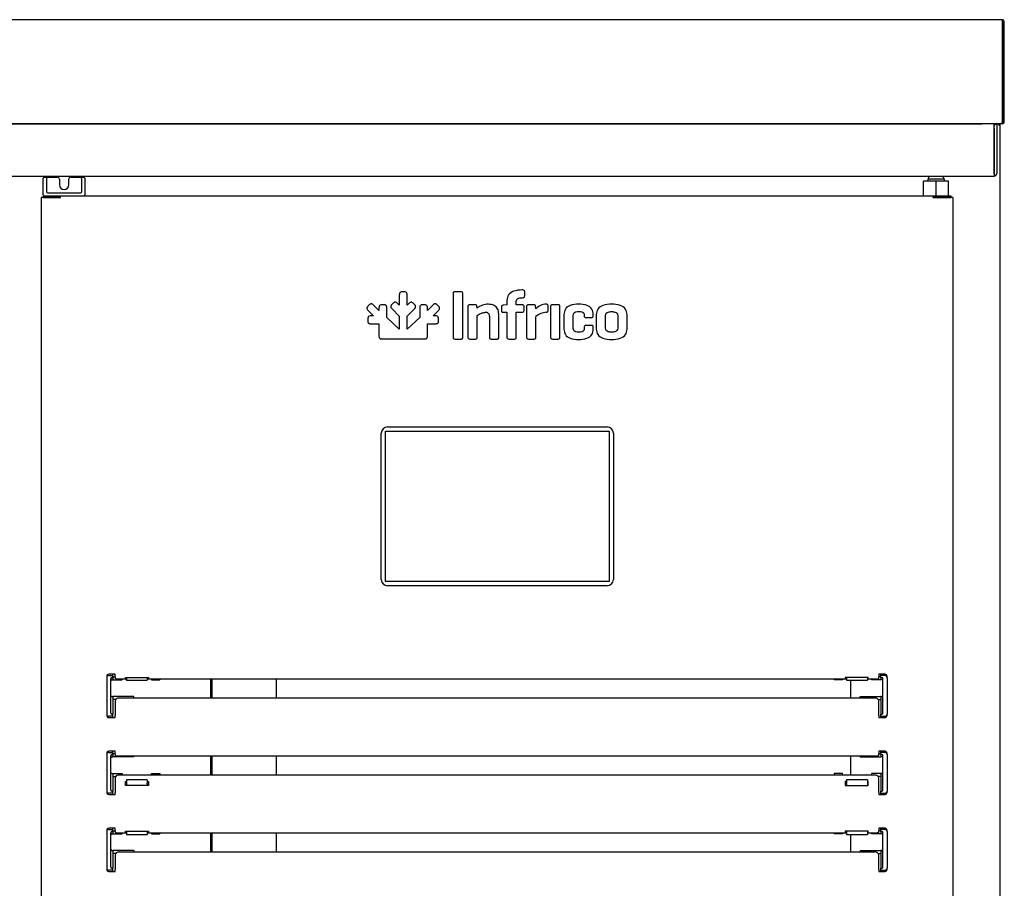
# Model space of a CAD drawing. Units: millimetres. Extents: x 0 to 4937, y 0 to 1416.
# Drawn here: x 2674 to 2698, y 1302 to 1323 of the extents above; entities that cross this region are included whole.
import ezdxf

# ---------------------------------------------------------------- set-up
doc = ezdxf.new("R2010")
doc.units = ezdxf.units.MM
doc.layers.add('10MR171611', color=7, linetype='Continuous')
doc.layers.add('__SERINF01_OFICT', color=7, linetype='Continuous')

msp = doc.modelspace()

# ---------------------------------------------------------------- linework, layer by layer
at = {"layer": '10MR171611', "color": 7, "linetype": 'Continuous'}
for p, q in [((2617.18, 1320.652), (2697.005, 1320.652)), ((2697.3, 1320.652), (2697.3, 1320.591)), ((2697.3, 1320.541), (2697.3, 1320.641)), ((2697.3, 1320.641), (2697.36, 1320.641)), ((2697.3, 1319.452), (2697.3, 1320.591)), ((2697.3, 1320.541), (2697.3, 1319.452)), ((2697.36, 1320.641), (2697.36, 1320.541)), ((2697.36, 1320.541), (2697.36, 1319.452)), ((2616.82, 1319.391), (2697.3, 1319.391)), ((2697.3, 1319.452), (2697.3, 1319.391))]:
    msp.add_line(p, q, dxfattribs=at)
for radius in [0.0605, 0.0005]:
    msp.add_arc((2697.3, 1319.452), radius, 270, 0, dxfattribs=at)
at = {"layer": '__SERINF01_OFICT', "color": 7, "linetype": 'Continuous'}
for p, q in [((2697.502, 1323.152), (2616.682, 1323.152)), ((2697.502, 1323.112), (2697.502, 1323.152)), ((2697.502, 1323.112), (2697.502, 1320.703)), ((2697.502, 1323.112), (2697.503, 1323.112)), ((2697.503, 1320.692), (2697.503, 1323.112)), ((2697.503, 1323.112), (2697.503, 1320.692)), ((2697.543, 1320.692), (2697.543, 1323.112)), ((2697.502, 1320.703), (2697.492, 1320.693)), ((2697.492, 1320.692), (2697.503, 1320.692)), ((2697.502, 1320.692), (2697.502, 1320.652)), ((2697.503, 1320.692), (2697.531, 1320.664)), ((2697.491, 1320.652), (2616.693, 1320.652)), ((2696.833, 1320.652), (2696.833, 1320.652)), ((2697.502, 1320.652), (2697.005, 1320.652)), ((2697.413, 1320.643), (2697.413, 1320.652)), ((2697.413, 1320.643), (2697.413, 1320.621)), ((2697.413, 1320.622), (2697.434, 1320.643)), ((2697.413, 1320.621), (2697.443, 1320.621)), ((2697.443, 1287.681), (2697.443, 1320.621)), ((2674.453, 1319.085), (2674.453, 1319.343)), ((2674.478, 1319.368), (2674.51, 1319.368)), ((2674.51, 1319.368), (2674.553, 1319.368)), ((2674.528, 1319.337), (2674.528, 1319.085)), ((2674.553, 1319.368), (2674.79, 1319.368)), ((2674.84, 1319.318), (2674.84, 1319.18)), ((2675.065, 1319.18), (2675.065, 1319.318)), ((2675.115, 1319.368), (2675.353, 1319.368)), ((2675.353, 1319.368), (2675.396, 1319.368)), ((2675.378, 1319.085), (2675.378, 1319.337)), ((2675.396, 1319.368), (2675.428, 1319.368)), ((2675.453, 1319.343), (2675.453, 1319.085)), ((2695.903, 1319.268), (2695.601, 1319.268)), ((2695.601, 1318.918), (2695.601, 1319.268)), ((2696.103, 1319.318), (2695.703, 1319.318)), ((2695.703, 1319.318), (2695.703, 1319.268)), ((2696.205, 1319.268), (2695.903, 1319.268)), ((2695.903, 1318.918), (2695.903, 1319.268)), ((2696.103, 1319.268), (2696.103, 1319.318)), ((2696.205, 1318.918), (2696.205, 1319.268)), ((2674.453, 1319.012), (2674.453, 1319.085)), ((2674.528, 1319.085), (2674.528, 1319.018)), ((2675.378, 1319.018), (2675.378, 1319.085)), ((2675.453, 1319.085), (2675.453, 1319.012)), ((2674.415, 1318.877), (2674.403, 1318.877)), ((2674.403, 1318.877), (2674.403, 1292.627)), ((2674.841, 1318.877), (2674.415, 1318.877)), ((2674.448, 1318.918), (2674.448, 1318.878)), ((2674.448, 1318.918), (2674.869, 1318.918)), ((2674.448, 1318.878), (2674.869, 1318.878)), ((2674.448, 1318.878), (2674.448, 1318.878)), ((2674.453, 1318.943), (2674.453, 1319.012)), ((2674.528, 1319.018), (2674.528, 1319.015)), ((2674.553, 1318.993), (2675.353, 1318.993)), ((2674.803, 1318.877), (2674.803, 1318.878)), ((2674.87, 1318.877), (2674.841, 1318.877)), ((2674.869, 1318.878), (2674.869, 1318.918)), ((2674.869, 1318.918), (2695.837, 1318.918)), ((2674.87, 1318.877), (2674.87, 1318.906)), ((2675.378, 1319.015), (2675.378, 1319.018)), ((2675.453, 1319.012), (2675.453, 1318.943)), ((2695.836, 1318.906), (2695.836, 1318.877)), ((2695.865, 1318.877), (2695.836, 1318.877)), ((2695.837, 1318.918), (2696.258, 1318.918)), ((2695.837, 1318.878), (2695.837, 1318.918)), ((2695.837, 1318.878), (2696.258, 1318.878)), ((2696.291, 1318.877), (2695.865, 1318.877)), ((2696.078, 1318.877), (2696.078, 1318.878)), ((2696.258, 1318.918), (2696.258, 1318.878)), ((2696.258, 1318.878), (2696.258, 1318.878)), ((2696.303, 1318.877), (2696.291, 1318.877)), ((2696.303, 1318.877), (2696.303, 1292.627)), ((2685.977, 1316.656), (2685.962, 1316.656)), ((2683.008, 1316.535), (2683.008, 1316.292)), ((2683.125, 1316.611), (2683.078, 1316.611)), ((2683.196, 1316.292), (2683.196, 1316.535)), ((2684.301, 1316.566), (2684.301, 1315.522)), ((2684.491, 1316.611), (2684.342, 1316.611)), ((2684.532, 1315.522), (2684.532, 1316.566)), ((2685.962, 1316.471), (2685.977, 1316.471)), ((2686.02, 1316.515), (2686.02, 1316.615)), ((2682.286, 1316.297), (2682.254, 1316.264)), ((2682.518, 1316.165), (2682.39, 1316.294)), ((2682.519, 1316.224), (2682.518, 1316.165)), ((2682.635, 1316.3), (2682.589, 1316.3)), ((2682.705, 1315.993), (2682.706, 1316.225)), ((2682.862, 1316.337), (2682.829, 1316.304)), ((2682.833, 1316.201), (2683.008, 1316.028)), ((2683.008, 1316.292), (2682.966, 1316.333)), ((2683.195, 1316.028), (2683.37, 1316.201)), ((2683.237, 1316.333), (2683.196, 1316.292)), ((2683.374, 1316.304), (2683.341, 1316.337)), ((2683.497, 1316.225), (2683.498, 1315.993)), ((2683.568, 1316.3), (2683.567, 1316.3)), ((2683.614, 1316.3), (2683.568, 1316.3)), ((2683.813, 1316.294), (2683.685, 1316.165)), ((2683.685, 1316.165), (2683.685, 1316.224)), ((2683.949, 1316.264), (2683.917, 1316.297)), ((2684.656, 1316.26), (2684.656, 1315.522)), ((2684.831, 1316.301), (2684.699, 1316.301)), ((2684.876, 1316.219), (2684.872, 1316.26)), ((2685.46, 1316.248), (2685.46, 1316.162)), ((2685.588, 1316.298), (2685.501, 1316.289)), ((2685.593, 1316.298), (2685.588, 1316.298)), ((2685.593, 1316.404), (2685.593, 1316.298)), ((2685.819, 1316.298), (2685.819, 1316.378)), ((2685.962, 1316.298), (2685.819, 1316.298)), ((2686.005, 1316.162), (2686.005, 1316.258)), ((2686.066, 1316.26), (2686.066, 1315.522)), ((2686.241, 1316.301), (2686.109, 1316.301)), ((2686.287, 1316.2), (2686.282, 1316.26)), ((2686.582, 1316.164), (2686.582, 1316.274)), ((2686.642, 1316.258), (2686.642, 1315.522)), ((2686.827, 1316.301), (2686.685, 1316.301)), ((2686.867, 1315.522), (2686.867, 1316.258)), ((2682.25, 1315.961), (2682.25, 1315.915)), ((2682.257, 1316.161), (2682.385, 1316.033)), ((2682.385, 1316.033), (2682.326, 1316.032)), ((2683.008, 1315.718), (2682.705, 1315.993)), ((2683.008, 1316.028), (2683.008, 1315.718)), ((2683.195, 1315.718), (2683.195, 1316.028)), ((2683.498, 1315.993), (2683.195, 1315.718)), ((2683.818, 1316.033), (2683.946, 1316.161)), ((2683.877, 1316.032), (2683.818, 1316.033)), ((2683.953, 1315.915), (2683.953, 1315.961)), ((2684.881, 1315.522), (2684.881, 1316.042)), ((2685.172, 1316.029), (2685.172, 1315.522)), ((2685.398, 1315.522), (2685.398, 1316.085)), ((2685.501, 1316.119), (2685.593, 1316.119)), ((2685.593, 1316.119), (2685.593, 1315.522)), ((2685.819, 1316.119), (2685.962, 1316.119)), ((2685.819, 1315.522), (2685.819, 1316.119)), ((2686.291, 1315.522), (2686.291, 1316.018)), ((2686.963, 1316.063), (2686.963, 1315.717)), ((2687.188, 1315.734), (2687.188, 1316.046)), ((2687.451, 1316.046), (2687.451, 1316.034)), ((2687.494, 1315.993), (2687.626, 1315.993)), ((2687.667, 1316.034), (2687.667, 1316.063)), ((2687.738, 1316.063), (2687.738, 1315.717)), ((2687.962, 1315.736), (2687.962, 1316.044)), ((2688.254, 1316.044), (2688.254, 1315.736)), ((2688.478, 1315.717), (2688.478, 1316.063)), ((2682.325, 1315.845), (2682.326, 1315.845)), ((2682.326, 1315.845), (2682.518, 1315.845)), ((2682.518, 1315.845), (2682.518, 1315.549)), ((2683.685, 1315.548), (2683.685, 1315.845)), ((2683.685, 1315.845), (2683.877, 1315.845)), ((2687.451, 1315.76), (2687.451, 1315.734)), ((2687.626, 1315.803), (2687.494, 1315.803)), ((2687.667, 1315.717), (2687.667, 1315.76)), ((2682.594, 1315.478), (2683.009, 1315.478)), ((2683.009, 1315.478), (2683.609, 1315.478)), ((2684.342, 1315.477), (2684.491, 1315.477)), ((2684.699, 1315.477), (2684.841, 1315.477)), ((2685.217, 1315.477), (2685.355, 1315.477)), ((2685.636, 1315.477), (2685.778, 1315.477)), ((2686.109, 1315.477), (2686.251, 1315.477)), ((2686.685, 1315.477), (2686.827, 1315.477)), ((2682.723, 1313.366), (2688.003, 1313.366)), ((2682.573, 1309.696), (2682.573, 1313.216)), ((2682.673, 1309.646), (2682.673, 1313.266)), ((2682.673, 1313.266), (2688.053, 1313.266)), ((2682.678, 1309.651), (2682.678, 1313.261)), ((2682.678, 1313.261), (2688.048, 1313.261)), ((2688.048, 1313.261), (2688.048, 1309.651)), ((2688.053, 1313.266), (2688.053, 1309.646)), ((2688.153, 1313.216), (2688.153, 1309.696)), ((2688.053, 1309.646), (2682.673, 1309.646)), ((2688.048, 1309.651), (2682.678, 1309.651)), ((2688.003, 1309.546), (2682.723, 1309.546)), ((2675.978, 1307.371), (2675.978, 1307.338)), ((2675.978, 1307.338), (2675.978, 1306.463)), ((2676.178, 1307.421), (2676.028, 1307.421)), ((2676.028, 1307.388), (2676.128, 1307.388)), ((2676.078, 1306.488), (2676.078, 1307.313)), ((2676.103, 1307.338), (2676.128, 1307.338)), ((2676.103, 1307.285), (2676.128, 1307.285)), ((2676.128, 1307.388), (2676.128, 1307.421)), ((2676.128, 1307.363), (2676.128, 1307.388)), ((2676.128, 1307.338), (2676.128, 1307.363)), ((2676.128, 1307.36), (2676.178, 1307.36)), ((2676.128, 1307.338), (2676.128, 1307.285)), ((2676.128, 1307.285), (2676.353, 1307.285)), ((2676.178, 1307.401), (2676.178, 1307.421)), ((2676.178, 1307.361), (2676.178, 1307.401)), ((2676.178, 1307.361), (2676.178, 1307.326)), ((2676.278, 1307.309), (2676.453, 1307.309)), ((2676.353, 1307.285), (2676.353, 1307.309)), ((2676.433, 1307.346), (2676.983, 1307.346)), ((2676.433, 1307.324), (2676.433, 1307.346)), ((2676.453, 1307.324), (2676.433, 1307.324)), ((2676.453, 1307.346), (2676.453, 1307.283)), ((2676.453, 1307.28), (2676.453, 1307.283)), ((2676.453, 1307.28), (2676.953, 1307.28)), ((2676.953, 1307.346), (2676.953, 1307.283)), ((2676.983, 1307.324), (2676.953, 1307.324)), ((2676.953, 1307.309), (2693.753, 1307.309)), ((2676.953, 1307.283), (2676.953, 1307.28)), ((2676.983, 1307.346), (2676.983, 1307.324)), ((2677.053, 1307.309), (2677.053, 1307.285)), ((2677.053, 1307.285), (2677.253, 1307.285)), ((2677.253, 1307.309), (2677.253, 1307.285)), ((2678.473, 1307.309), (2678.473, 1306.848)), ((2678.477, 1307.282), (2678.477, 1307.309)), ((2678.477, 1306.848), (2678.477, 1307.282)), ((2678.512, 1307.282), (2678.477, 1307.282)), ((2678.512, 1306.848), (2678.512, 1307.309)), ((2680.052, 1307.309), (2680.052, 1306.848)), ((2693.453, 1307.309), (2693.453, 1307.285)), ((2693.653, 1307.285), (2693.453, 1307.285)), ((2693.653, 1307.309), (2693.653, 1307.285)), ((2694.273, 1307.346), (2693.723, 1307.346)), ((2693.723, 1307.346), (2693.723, 1307.324)), ((2693.723, 1307.324), (2693.753, 1307.324)), ((2693.753, 1307.346), (2693.753, 1307.283)), ((2693.753, 1307.283), (2693.753, 1307.28)), ((2693.753, 1307.28), (2694.253, 1307.28)), ((2693.852, 1306.848), (2693.852, 1307.28)), ((2694.253, 1307.346), (2694.253, 1307.283)), ((2694.253, 1307.324), (2694.273, 1307.324)), ((2694.253, 1307.309), (2694.428, 1307.309)), ((2694.253, 1307.28), (2694.253, 1307.283)), ((2694.273, 1307.324), (2694.273, 1307.346)), ((2694.353, 1307.285), (2694.353, 1307.309)), ((2694.578, 1307.285), (2694.353, 1307.285)), ((2694.528, 1307.421), (2694.528, 1307.401)), ((2694.678, 1307.421), (2694.528, 1307.421)), ((2694.528, 1307.401), (2694.528, 1307.361)), ((2694.528, 1307.326), (2694.528, 1307.361)), ((2694.578, 1307.36), (2694.528, 1307.36)), ((2694.578, 1307.388), (2694.578, 1307.421)), ((2694.678, 1307.388), (2694.578, 1307.388)), ((2694.578, 1307.363), (2694.578, 1307.388)), ((2694.578, 1307.338), (2694.578, 1307.363)), ((2694.578, 1307.338), (2694.578, 1307.285)), ((2694.603, 1307.338), (2694.578, 1307.338)), ((2694.603, 1307.285), (2694.578, 1307.285)), ((2694.628, 1306.488), (2694.628, 1307.313)), ((2694.728, 1307.338), (2694.728, 1307.371)), ((2694.728, 1307.338), (2694.728, 1306.463)), ((2676.103, 1306.888), (2676.128, 1306.888)), ((2676.628, 1306.888), (2676.128, 1306.888)), ((2676.128, 1306.888), (2676.128, 1306.463)), ((2676.194, 1306.813), (2676.128, 1306.813)), ((2676.178, 1306.772), (2676.178, 1306.427)), ((2694.428, 1306.848), (2676.278, 1306.848)), ((2676.628, 1306.848), (2676.628, 1306.888)), ((2694.078, 1306.888), (2694.578, 1306.888)), ((2694.078, 1306.848), (2694.078, 1306.888)), ((2694.512, 1306.813), (2694.578, 1306.813)), ((2694.528, 1306.427), (2694.528, 1306.772)), ((2694.578, 1306.888), (2694.578, 1306.463)), ((2694.603, 1306.888), (2694.578, 1306.888)), ((2675.978, 1306.463), (2675.978, 1306.431)), ((2676.128, 1306.413), (2676.028, 1306.413)), ((2676.028, 1306.381), (2676.178, 1306.381)), ((2676.128, 1306.463), (2676.103, 1306.463)), ((2676.128, 1306.438), (2676.128, 1306.463)), ((2676.128, 1306.413), (2676.128, 1306.438)), ((2676.128, 1306.381), (2676.128, 1306.413)), ((2676.178, 1306.401), (2676.178, 1306.427)), ((2676.178, 1306.381), (2676.178, 1306.401)), ((2694.528, 1306.427), (2694.528, 1306.401)), ((2694.528, 1306.401), (2694.528, 1306.381)), ((2694.528, 1306.381), (2694.678, 1306.381)), ((2694.578, 1306.463), (2694.603, 1306.463)), ((2694.578, 1306.438), (2694.578, 1306.463)), ((2694.578, 1306.413), (2694.578, 1306.438)), ((2694.578, 1306.381), (2694.578, 1306.413)), ((2694.578, 1306.413), (2694.678, 1306.413)), ((2694.728, 1306.431), (2694.728, 1306.463)), ((2676.178, 1305.571), (2676.028, 1305.571)), ((2676.028, 1305.538), (2676.128, 1305.538)), ((2676.128, 1305.538), (2676.128, 1305.571)), ((2676.128, 1305.513), (2676.128, 1305.538)), ((2676.178, 1305.551), (2676.178, 1305.571)), ((2676.178, 1305.511), (2676.178, 1305.551)), ((2694.528, 1305.571), (2694.528, 1305.551)), ((2694.678, 1305.571), (2694.528, 1305.571)), ((2694.528, 1305.551), (2694.528, 1305.511)), ((2694.578, 1305.538), (2694.578, 1305.571)), ((2694.678, 1305.538), (2694.578, 1305.538)), ((2694.578, 1305.513), (2694.578, 1305.538)), ((2675.978, 1305.521), (2675.978, 1305.488)), ((2675.978, 1305.488), (2675.978, 1304.613)), ((2676.078, 1304.638), (2676.078, 1305.463)), ((2676.103, 1305.488), (2676.128, 1305.488)), ((2676.103, 1305.435), (2676.128, 1305.435)), ((2676.128, 1305.488), (2676.128, 1305.513)), ((2676.178, 1305.51), (2676.128, 1305.51)), ((2676.128, 1305.488), (2676.128, 1305.435)), ((2676.628, 1305.435), (2676.128, 1305.435)), ((2676.178, 1305.511), (2676.178, 1305.476)), ((2676.278, 1305.459), (2694.428, 1305.459)), ((2676.628, 1305.435), (2676.628, 1305.459)), ((2678.473, 1305.459), (2678.473, 1304.998)), ((2678.512, 1304.998), (2678.512, 1305.459)), ((2680.052, 1305.459), (2680.052, 1304.998)), ((2693.852, 1304.998), (2693.852, 1305.459)), ((2694.078, 1305.435), (2694.078, 1305.459)), ((2694.078, 1305.435), (2694.578, 1305.435)), ((2694.528, 1305.476), (2694.528, 1305.511)), ((2694.528, 1305.51), (2694.578, 1305.51)), ((2694.578, 1305.488), (2694.578, 1305.513)), ((2694.578, 1305.488), (2694.578, 1305.435)), ((2694.603, 1305.488), (2694.578, 1305.488)), ((2694.603, 1305.435), (2694.578, 1305.435)), ((2694.628, 1304.638), (2694.628, 1305.463)), ((2694.728, 1305.488), (2694.728, 1305.521)), ((2694.728, 1305.488), (2694.728, 1304.613)), ((2676.103, 1305.038), (2676.128, 1305.038)), ((2676.128, 1305.038), (2676.353, 1305.038)), ((2676.128, 1305.038), (2676.128, 1305.038)), ((2676.128, 1305.038), (2676.128, 1304.613)), ((2676.128, 1304.963), (2676.194, 1304.963)), ((2676.178, 1304.922), (2676.178, 1304.577)), ((2694.428, 1304.998), (2676.278, 1304.998)), ((2676.353, 1305.038), (2676.353, 1304.998)), ((2676.433, 1304.749), (2676.433, 1304.845)), ((2676.433, 1304.845), (2676.453, 1304.845)), ((2676.453, 1304.883), (2676.453, 1304.886)), ((2676.953, 1304.886), (2676.453, 1304.886)), ((2676.453, 1304.883), (2676.453, 1304.804)), ((2676.953, 1304.886), (2676.953, 1304.883)), ((2676.953, 1304.883), (2676.953, 1304.804)), ((2676.953, 1304.845), (2676.983, 1304.845)), ((2676.983, 1304.845), (2676.983, 1304.749)), ((2677.053, 1305.038), (2677.253, 1305.038)), ((2677.053, 1304.998), (2677.053, 1305.038)), ((2677.253, 1305.038), (2677.253, 1304.998)), ((2693.453, 1305.038), (2693.453, 1304.998)), ((2693.653, 1305.038), (2693.453, 1305.038)), ((2693.653, 1304.998), (2693.653, 1305.038)), ((2693.753, 1304.845), (2693.723, 1304.845)), ((2693.723, 1304.845), (2693.723, 1304.749)), ((2693.753, 1304.886), (2693.753, 1304.883)), ((2694.253, 1304.886), (2693.753, 1304.886)), ((2693.753, 1304.883), (2693.753, 1304.804)), ((2694.253, 1304.883), (2694.253, 1304.886)), ((2694.253, 1304.883), (2694.253, 1304.804)), ((2694.273, 1304.845), (2694.253, 1304.845)), ((2694.273, 1304.749), (2694.273, 1304.845)), ((2694.578, 1305.038), (2694.353, 1305.038)), ((2694.353, 1305.038), (2694.353, 1304.998)), ((2694.578, 1304.963), (2694.512, 1304.963)), ((2694.528, 1304.577), (2694.528, 1304.922)), ((2694.578, 1305.038), (2694.578, 1305.038)), ((2694.578, 1305.038), (2694.578, 1304.613)), ((2694.603, 1305.038), (2694.578, 1305.038)), ((2675.978, 1304.613), (2675.978, 1304.581)), ((2676.128, 1304.613), (2676.103, 1304.613)), ((2676.128, 1304.588), (2676.128, 1304.613)), ((2676.433, 1304.819), (2676.453, 1304.819)), ((2676.983, 1304.749), (2676.433, 1304.749)), ((2676.453, 1304.804), (2676.453, 1304.788)), ((2676.453, 1304.788), (2676.453, 1304.749)), ((2676.953, 1304.819), (2676.983, 1304.819)), ((2676.953, 1304.788), (2676.953, 1304.804)), ((2676.953, 1304.788), (2676.953, 1304.749)), ((2693.753, 1304.819), (2693.723, 1304.819)), ((2693.723, 1304.749), (2694.273, 1304.749)), ((2693.753, 1304.788), (2693.753, 1304.804)), ((2693.753, 1304.788), (2693.753, 1304.749)), ((2694.273, 1304.819), (2694.253, 1304.819)), ((2694.253, 1304.804), (2694.253, 1304.788)), ((2694.253, 1304.788), (2694.253, 1304.749)), ((2694.578, 1304.613), (2694.603, 1304.613)), ((2694.578, 1304.588), (2694.578, 1304.613)), ((2694.728, 1304.581), (2694.728, 1304.613)), ((2676.128, 1304.563), (2676.028, 1304.563)), ((2676.028, 1304.531), (2676.178, 1304.531)), ((2676.128, 1304.563), (2676.128, 1304.588)), ((2676.128, 1304.531), (2676.128, 1304.563)), ((2676.178, 1304.551), (2676.178, 1304.577)), ((2676.178, 1304.531), (2676.178, 1304.551)), ((2694.528, 1304.577), (2694.528, 1304.551)), ((2694.528, 1304.551), (2694.528, 1304.531)), ((2694.528, 1304.531), (2694.678, 1304.531)), ((2694.578, 1304.563), (2694.578, 1304.588)), ((2694.578, 1304.531), (2694.578, 1304.563)), ((2694.578, 1304.563), (2694.678, 1304.563)), ((2675.978, 1303.671), (2675.978, 1303.638)), ((2676.178, 1303.721), (2676.028, 1303.721)), ((2676.028, 1303.688), (2676.128, 1303.688)), ((2676.128, 1303.688), (2676.128, 1303.721)), ((2676.128, 1303.663), (2676.128, 1303.688)), ((2676.128, 1303.638), (2676.128, 1303.663)), ((2676.128, 1303.66), (2676.178, 1303.66)), ((2676.178, 1303.701), (2676.178, 1303.721)), ((2676.178, 1303.661), (2676.178, 1303.701)), ((2676.178, 1303.661), (2676.178, 1303.626)), ((2676.433, 1303.646), (2676.983, 1303.646)), ((2676.433, 1303.624), (2676.433, 1303.646)), ((2676.453, 1303.646), (2676.453, 1303.57)), ((2676.953, 1303.646), (2676.953, 1303.57)), ((2676.983, 1303.646), (2676.983, 1303.624)), ((2694.273, 1303.646), (2693.723, 1303.646)), ((2693.723, 1303.646), (2693.723, 1303.624)), ((2693.753, 1303.646), (2693.753, 1303.57)), ((2694.253, 1303.646), (2694.253, 1303.57)), ((2694.273, 1303.624), (2694.273, 1303.646)), ((2694.528, 1303.721), (2694.528, 1303.701)), ((2694.678, 1303.721), (2694.528, 1303.721)), ((2694.528, 1303.701), (2694.528, 1303.661)), ((2694.528, 1303.626), (2694.528, 1303.661)), ((2694.578, 1303.66), (2694.528, 1303.66)), ((2694.578, 1303.688), (2694.578, 1303.721)), ((2694.678, 1303.688), (2694.578, 1303.688)), ((2694.578, 1303.663), (2694.578, 1303.688)), ((2694.578, 1303.638), (2694.578, 1303.663)), ((2694.728, 1303.638), (2694.728, 1303.671)), ((2675.978, 1303.638), (2675.978, 1302.763)), ((2676.078, 1302.788), (2676.078, 1303.613)), ((2676.103, 1303.638), (2676.128, 1303.638)), ((2676.103, 1303.585), (2676.128, 1303.585)), ((2676.128, 1303.638), (2676.128, 1303.585)), ((2676.128, 1303.585), (2676.353, 1303.585)), ((2676.278, 1303.609), (2676.453, 1303.609)), ((2676.353, 1303.585), (2676.353, 1303.609)), ((2676.453, 1303.624), (2676.433, 1303.624)), ((2676.453, 1303.567), (2676.453, 1303.57)), ((2676.453, 1303.567), (2676.953, 1303.567)), ((2676.983, 1303.624), (2676.953, 1303.624)), ((2676.953, 1303.609), (2693.753, 1303.609)), ((2676.953, 1303.57), (2676.953, 1303.567)), ((2677.053, 1303.609), (2677.053, 1303.585)), ((2677.053, 1303.585), (2677.253, 1303.585)), ((2677.253, 1303.609), (2677.253, 1303.585)), ((2678.473, 1303.609), (2678.473, 1303.148)), ((2678.512, 1303.148), (2678.512, 1303.609)), ((2680.052, 1303.609), (2680.052, 1303.148)), ((2693.453, 1303.609), (2693.453, 1303.585)), ((2693.653, 1303.585), (2693.453, 1303.585)), ((2693.653, 1303.609), (2693.653, 1303.585)), ((2693.723, 1303.624), (2693.753, 1303.624)), ((2693.753, 1303.57), (2693.753, 1303.567)), ((2693.753, 1303.567), (2694.253, 1303.567)), ((2693.852, 1303.148), (2693.852, 1303.567)), ((2694.253, 1303.624), (2694.273, 1303.624)), ((2694.253, 1303.609), (2694.428, 1303.609)), ((2694.253, 1303.567), (2694.253, 1303.57)), ((2694.353, 1303.585), (2694.353, 1303.609)), ((2694.578, 1303.585), (2694.353, 1303.585)), ((2694.578, 1303.638), (2694.578, 1303.585)), ((2694.603, 1303.638), (2694.578, 1303.638)), ((2694.603, 1303.585), (2694.578, 1303.585)), ((2694.628, 1302.788), (2694.628, 1303.613)), ((2694.728, 1303.638), (2694.728, 1302.763)), ((2676.103, 1303.188), (2676.128, 1303.188)), ((2676.628, 1303.188), (2676.128, 1303.188)), ((2676.128, 1303.188), (2676.128, 1303.188)), ((2676.128, 1303.188), (2676.128, 1302.763)), ((2676.628, 1303.188), (2676.628, 1303.148)), ((2694.078, 1303.188), (2694.578, 1303.188)), ((2694.078, 1303.188), (2694.078, 1303.148)), ((2694.578, 1303.188), (2694.578, 1303.188)), ((2694.578, 1303.188), (2694.578, 1302.763)), ((2694.603, 1303.188), (2694.578, 1303.188)), ((2676.194, 1303.113), (2676.128, 1303.113)), ((2676.178, 1303.072), (2676.178, 1302.727)), ((2694.428, 1303.148), (2676.278, 1303.148)), ((2694.512, 1303.113), (2694.578, 1303.113)), ((2694.528, 1302.727), (2694.528, 1303.072)), ((2675.978, 1302.763), (2675.978, 1302.731)), ((2676.128, 1302.713), (2676.028, 1302.713)), ((2676.128, 1302.763), (2676.103, 1302.763)), ((2676.128, 1302.738), (2676.128, 1302.763)), ((2676.128, 1302.713), (2676.128, 1302.738)), ((2676.128, 1302.681), (2676.128, 1302.713)), ((2676.178, 1302.701), (2676.178, 1302.727)), ((2676.178, 1302.681), (2676.178, 1302.701)), ((2694.528, 1302.727), (2694.528, 1302.701)), ((2694.528, 1302.701), (2694.528, 1302.681)), ((2694.578, 1302.763), (2694.603, 1302.763)), ((2694.578, 1302.738), (2694.578, 1302.763)), ((2694.578, 1302.713), (2694.578, 1302.738)), ((2694.578, 1302.681), (2694.578, 1302.713)), ((2694.578, 1302.713), (2694.678, 1302.713)), ((2694.728, 1302.731), (2694.728, 1302.763)), ((2676.028, 1302.681), (2676.178, 1302.681)), ((2694.528, 1302.681), (2694.678, 1302.681))]:
    msp.add_line(p, q, dxfattribs=at)
for centre, radius, start, end in [((2697.502, 1323.112), 0.0406, 0, 90), ((2697.502, 1323.112), 0.00065, 0, 90), ((2696.572, 1320.691), 0.92, 357.6192, 0.1411), ((2697.502, 1320.692), 0.000516, 270.9511, 314.5995), ((2697.502, 1320.692), 0.0005, 315, 0), ((2697.502, 1320.692), 0.0405, 315, 0), ((2696.833, 1320.692), 0.0405, 260.9875, 270), ((2697.413, 1320.621), 0.0005, 0, 45), ((2697.413, 1320.621), 0.000513, 45.3597, 89.2265), ((2697.413, 1320.621), 0.0305, 0, 45), ((2697.502, 1320.693), 0.0407, 270.1273, 314.8727), ((2674.478, 1319.343), 0.025, 90, 180), ((2674.51, 1319.346), 0.0221, 82.8726, 90.4359), ((2674.79, 1319.318), 0.05, 0, 90), ((2675.115, 1319.318), 0.05, 90, 180), ((2675.396, 1319.347), 0.0211, 89.3736, 97.318), ((2675.428, 1319.343), 0.025, 0, 90), ((2695.815, 1319.318), 0.1, 132.5993, 180), ((2695.99, 1319.318), 0.1, 0, 47.4007), ((2674.953, 1319.18), 0.113, 180, 0), ((2674.478, 1318.943), 0.025, 180, 270), ((2674.553, 1319.018), 0.025, 186.5817, 270), ((2674.723, 1318.907), 0.146, 359.5891, 4.2334), ((2674.869, 1318.877), 0.000717, 52.2925, 86.5947), ((2675.353, 1319.018), 0.025, 270, 353.4183), ((2675.428, 1318.943), 0.025, 270, 0), ((2695.983, 1318.907), 0.146, 175.7666, 180.4109), ((2695.837, 1318.877), 0.000717, 93.4046, 127.7076), ((2685.145, 1315.889), 0.425, 89.3301, 129.2484), ((2686.546, 1315.967), 0.348, 91.3804, 137.9173), ((2685.084, 1316.031), 0.0885, 358.4288, 92.6372), ((2685.963, 1316.161), 0.0414, 267.9531, 2.0257), ((2686.559, 1315.715), 0.405, 93.0597, 131.5017), ((2687.628, 1316.032), 0.0397, 267.9084, 2.0916), ((2682.723, 1313.216), 0.15, 90, 180), ((2688.003, 1313.216), 0.15, 0, 90), ((2682.723, 1309.696), 0.15, 180, 270), ((2688.003, 1309.696), 0.15, 270, 0), ((2676.028, 1307.371), 0.05, 90, 180), ((2676.028, 1307.338), 0.05, 90, 180), ((2676.103, 1307.313), 0.025, 90, 180), ((2676.103, 1307.26), 0.025, 90, 180), ((2694.603, 1307.313), 0.025, 0, 90), ((2694.603, 1307.26), 0.025, 0, 90), ((2694.678, 1307.371), 0.05, 0, 90), ((2694.678, 1307.338), 0.05, 0, 90), ((2676.103, 1306.913), 0.025, 180, 270), ((2694.603, 1306.913), 0.025, 270, 0), ((2676.103, 1306.488), 0.025, 180, 270), ((2694.603, 1306.488), 0.025, 270, 0), ((2676.028, 1306.463), 0.05, 180, 270), ((2676.028, 1306.431), 0.05, 180, 270), ((2694.678, 1306.463), 0.05, 270, 0), ((2694.678, 1306.431), 0.05, 270, 0), ((2676.028, 1305.521), 0.05, 90, 180), ((2676.028, 1305.488), 0.05, 90, 180), ((2694.678, 1305.521), 0.05, 0, 90), ((2694.678, 1305.488), 0.05, 0, 90), ((2676.103, 1305.463), 0.025, 90, 180), ((2676.103, 1305.41), 0.025, 90, 180), ((2694.603, 1305.463), 0.025, 0, 90), ((2694.603, 1305.41), 0.025, 0, 90), ((2676.103, 1305.063), 0.025, 180, 270), ((2694.603, 1305.063), 0.025, 270, 0), ((2676.028, 1304.613), 0.05, 180, 270), ((2676.103, 1304.638), 0.025, 180, 270), ((2694.603, 1304.638), 0.025, 270, 0), ((2694.678, 1304.613), 0.05, 270, 0), ((2676.028, 1304.581), 0.05, 180, 270), ((2694.678, 1304.581), 0.05, 270, 0), ((2676.028, 1303.671), 0.05, 90, 180), ((2676.028, 1303.638), 0.05, 90, 180), ((2694.678, 1303.671), 0.05, 0, 90), ((2694.678, 1303.638), 0.05, 0, 90), ((2676.103, 1303.613), 0.025, 90, 180), ((2676.103, 1303.56), 0.025, 90, 180), ((2694.603, 1303.613), 0.025, 0, 90), ((2694.603, 1303.56), 0.025, 0, 90), ((2676.103, 1303.213), 0.025, 180, 270), ((2694.603, 1303.213), 0.025, 270, 0), ((2676.028, 1302.763), 0.05, 180, 270), ((2676.028, 1302.731), 0.05, 180, 270), ((2676.103, 1302.788), 0.025, 180, 270), ((2694.603, 1302.788), 0.025, 270, 0), ((2694.678, 1302.763), 0.05, 270, 0), ((2694.678, 1302.731), 0.05, 270, 0)]:
    msp.add_arc(centre, radius, start, end, dxfattribs=at)
for centre, major_axis, ratio, start_param, end_param in [((2676.278, 1307.326), (-0.1, 0), 0.173648, 0, 1.570796), ((2694.428, 1307.326), (-0.1, 0), 0.173648, 1.570796, 3.141593), ((2676.278, 1306.772), (0.1, 0), 0.766044, 1.570796, 3.141593), ((2694.428, 1306.772), (0.1, 0), 0.766044, 0, 1.570796), ((2676.278, 1305.476), (-0.1, 0), 0.173648, 0, 1.570796), ((2694.428, 1305.476), (-0.1, 0), 0.173648, 1.570796, 3.141593), ((2676.278, 1304.922), (0.1, 0), 0.766044, 1.570796, 3.141593), ((2694.428, 1304.922), (0.1, 0), 0.766044, 0, 1.570796), ((2676.278, 1303.626), (-0.1, 0), 0.173648, 0, 1.570796), ((2694.428, 1303.626), (-0.1, 0), 0.173648, 1.570796, 3.141593), ((2676.278, 1303.072), (0.1, 0), 0.766044, 1.570796, 3.141593), ((2694.428, 1303.072), (0.1, 0), 0.766044, 0, 1.570796)]:
    msp.add_ellipse(centre, major_axis=major_axis, ratio=ratio, start_param=start_param, end_param=end_param, dxfattribs=at)
for points, knots in [([(2674.513, 1319.368), (2674.518, 1319.367), (2674.523, 1319.364), (2674.53, 1319.355), (2674.532, 1319.349), (2674.532, 1319.343)], [0, 0, 0, 0, 0.5, 0.5, 1, 1, 1, 1]), ([(2675.374, 1319.343), (2675.374, 1319.349), (2675.376, 1319.355), (2675.383, 1319.364), (2675.388, 1319.367), (2675.393, 1319.368)], [0, 0, 0, 0, 0.5, 0.5, 1, 1, 1, 1]), ([(2685.962, 1316.656), (2685.892, 1316.653), (2685.772, 1316.647), (2685.616, 1316.551), (2685.601, 1316.452), (2685.593, 1316.404)], [0, 0, 0, 0, 0.421123, 0.721352, 1, 1, 1, 1]), ([(2686.02, 1316.615), (2686.02, 1316.623), (2686.019, 1316.638), (2686, 1316.655), (2685.985, 1316.656), (2685.977, 1316.656)], [0, 0, 0, 0, 0.362948, 0.643627, 1, 1, 1, 1]), ([(2683.078, 1316.611), (2683.064, 1316.61), (2683.038, 1316.609), (2683.009, 1316.577), (2683.008, 1316.55), (2683.008, 1316.535)], [0, 0, 0, 0, 0.347108, 0.631397, 1, 1, 1, 1]), ([(2683.196, 1316.535), (2683.195, 1316.55), (2683.194, 1316.577), (2683.165, 1316.609), (2683.139, 1316.61), (2683.125, 1316.611)], [0, 0, 0, 0, 0.368552, 0.652838, 1, 1, 1, 1]), ([(2684.342, 1316.611), (2684.333, 1316.611), (2684.318, 1316.61), (2684.301, 1316.591), (2684.301, 1316.575), (2684.301, 1316.566)], [0, 0, 0, 0, 0.355174, 0.634397, 1, 1, 1, 1]), ([(2684.532, 1316.566), (2684.532, 1316.575), (2684.532, 1316.591), (2684.515, 1316.61), (2684.5, 1316.611), (2684.491, 1316.611)], [0, 0, 0, 0, 0.365555, 0.644776, 1, 1, 1, 1]), ([(2685.819, 1316.378), (2685.822, 1316.397), (2685.827, 1316.436), (2685.889, 1316.469), (2685.935, 1316.47), (2685.962, 1316.471)], [0, 0, 0, 0, 0.284408, 0.576594, 1, 1, 1, 1]), ([(2685.977, 1316.471), (2685.986, 1316.471), (2686.001, 1316.472), (2686.019, 1316.491), (2686.02, 1316.506), (2686.02, 1316.515)], [0, 0, 0, 0, 0.347518, 0.635823, 1, 1, 1, 1]), ([(2682.254, 1316.264), (2682.244, 1316.254), (2682.227, 1316.235), (2682.229, 1316.191), (2682.247, 1316.172), (2682.257, 1316.161)], [0, 0, 0, 0, 0.347284, 0.631588, 1, 1, 1, 1]), ([(2682.339, 1316.322), (2682.333, 1316.322), (2682.321, 1316.322), (2682.303, 1316.312), (2682.292, 1316.302), (2682.286, 1316.297)], [0, 0, 0, 0, 0.290132, 0.610779, 1, 1, 1, 1]), ([(2682.39, 1316.294), (2682.384, 1316.299), (2682.374, 1316.309), (2682.356, 1316.319), (2682.344, 1316.321), (2682.339, 1316.322)], [0, 0, 0, 0, 0.396236, 0.719668, 1, 1, 1, 1]), ([(2682.589, 1316.3), (2682.575, 1316.3), (2682.549, 1316.298), (2682.52, 1316.266), (2682.519, 1316.239), (2682.519, 1316.224)], [0, 0, 0, 0, 0.346115, 0.630846, 1, 1, 1, 1]), ([(2682.688, 1316.284), (2682.684, 1316.287), (2682.675, 1316.294), (2682.656, 1316.3), (2682.643, 1316.3), (2682.635, 1316.3)], [0, 0, 0, 0, 0.293061, 0.618745, 1, 1, 1, 1]), ([(2682.706, 1316.225), (2682.706, 1316.233), (2682.705, 1316.248), (2682.7, 1316.269), (2682.692, 1316.279), (2682.688, 1316.284)], [0, 0, 0, 0, 0.398239, 0.720517, 1, 1, 1, 1]), ([(2682.829, 1316.304), (2682.824, 1316.299), (2682.815, 1316.289), (2682.805, 1316.272), (2682.804, 1316.261), (2682.804, 1316.255)], [0, 0, 0, 0, 0.388301, 0.710287, 1, 1, 1, 1]), ([(2682.804, 1316.255), (2682.804, 1316.249), (2682.806, 1316.237), (2682.817, 1316.218), (2682.827, 1316.207), (2682.833, 1316.201)], [0, 0, 0, 0, 0.27946, 0.601747, 1, 1, 1, 1]), ([(2682.966, 1316.333), (2682.955, 1316.344), (2682.935, 1316.362), (2682.891, 1316.364), (2682.872, 1316.347), (2682.862, 1316.337)], [0, 0, 0, 0, 0.372795, 0.653627, 1, 1, 1, 1]), ([(2683.341, 1316.337), (2683.331, 1316.347), (2683.312, 1316.364), (2683.268, 1316.362), (2683.249, 1316.344), (2683.237, 1316.333)], [0, 0, 0, 0, 0.346429, 0.627367, 1, 1, 1, 1]), ([(2683.37, 1316.201), (2683.376, 1316.207), (2683.386, 1316.218), (2683.397, 1316.237), (2683.399, 1316.249), (2683.399, 1316.255)], [0, 0, 0, 0, 0.398229, 0.720515, 1, 1, 1, 1]), ([(2683.399, 1316.255), (2683.399, 1316.261), (2683.398, 1316.272), (2683.388, 1316.289), (2683.379, 1316.299), (2683.374, 1316.304)], [0, 0, 0, 0, 0.289703, 0.611643, 1, 1, 1, 1]), ([(2683.515, 1316.284), (2683.511, 1316.279), (2683.503, 1316.269), (2683.498, 1316.248), (2683.497, 1316.233), (2683.497, 1316.225)], [0, 0, 0, 0, 0.279428, 0.601729, 1, 1, 1, 1]), ([(2683.567, 1316.3), (2683.56, 1316.3), (2683.546, 1316.3), (2683.528, 1316.294), (2683.519, 1316.287), (2683.515, 1316.284)], [0, 0, 0, 0, 0.387689, 0.709761, 1, 1, 1, 1]), ([(2683.685, 1316.224), (2683.684, 1316.239), (2683.683, 1316.266), (2683.654, 1316.298), (2683.628, 1316.3), (2683.614, 1316.3)], [0, 0, 0, 0, 0.369293, 0.653995, 1, 1, 1, 1]), ([(2683.864, 1316.322), (2683.859, 1316.321), (2683.847, 1316.319), (2683.829, 1316.309), (2683.819, 1316.299), (2683.813, 1316.294)], [0, 0, 0, 0, 0.28026, 0.603724, 1, 1, 1, 1]), ([(2683.917, 1316.297), (2683.911, 1316.302), (2683.901, 1316.312), (2683.882, 1316.322), (2683.87, 1316.322), (2683.864, 1316.322)], [0, 0, 0, 0, 0.387449, 0.706749, 1, 1, 1, 1]), ([(2683.946, 1316.161), (2683.956, 1316.172), (2683.974, 1316.191), (2683.976, 1316.235), (2683.959, 1316.254), (2683.949, 1316.264)], [0, 0, 0, 0, 0.368438, 0.65272, 1, 1, 1, 1]), ([(2684.699, 1316.301), (2684.69, 1316.301), (2684.675, 1316.3), (2684.657, 1316.283), (2684.657, 1316.268), (2684.656, 1316.26)], [0, 0, 0, 0, 0.368331, 0.648877, 1, 1, 1, 1]), ([(2684.872, 1316.26), (2684.872, 1316.268), (2684.871, 1316.283), (2684.854, 1316.301), (2684.84, 1316.301), (2684.831, 1316.301)], [0, 0, 0, 0, 0.360431, 0.635016, 1, 1, 1, 1]), ([(2685.398, 1316.085), (2685.393, 1316.127), (2685.383, 1316.208), (2685.283, 1316.302), (2685.196, 1316.31), (2685.15, 1316.315)], [0, 0, 0, 0, 0.324706, 0.634875, 1, 1, 1, 1]), ([(2685.501, 1316.289), (2685.493, 1316.288), (2685.478, 1316.286), (2685.46, 1316.27), (2685.46, 1316.256), (2685.46, 1316.248)], [0, 0, 0, 0, 0.368989, 0.647198, 1, 1, 1, 1]), ([(2686.005, 1316.258), (2686.004, 1316.266), (2686.003, 1316.281), (2685.985, 1316.297), (2685.97, 1316.297), (2685.962, 1316.298)], [0, 0, 0, 0, 0.353406, 0.635842, 1, 1, 1, 1]), ([(2686.109, 1316.301), (2686.1, 1316.301), (2686.085, 1316.3), (2686.067, 1316.283), (2686.066, 1316.268), (2686.066, 1316.26)], [0, 0, 0, 0, 0.368387, 0.64892, 1, 1, 1, 1]), ([(2686.282, 1316.26), (2686.281, 1316.268), (2686.281, 1316.283), (2686.264, 1316.301), (2686.249, 1316.301), (2686.241, 1316.301)], [0, 0, 0, 0, 0.360405, 0.634953, 1, 1, 1, 1]), ([(2686.582, 1316.274), (2686.581, 1316.282), (2686.581, 1316.297), (2686.561, 1316.314), (2686.546, 1316.315), (2686.537, 1316.315)], [0, 0, 0, 0, 0.346591, 0.63122, 1, 1, 1, 1]), ([(2686.685, 1316.301), (2686.677, 1316.301), (2686.661, 1316.3), (2686.643, 1316.282), (2686.643, 1316.267), (2686.642, 1316.258)], [0, 0, 0, 0, 0.360545, 0.639455, 1, 1, 1, 1]), ([(2686.867, 1316.258), (2686.867, 1316.267), (2686.867, 1316.282), (2686.85, 1316.3), (2686.836, 1316.301), (2686.827, 1316.301)], [0, 0, 0, 0, 0.373201, 0.649809, 1, 1, 1, 1]), ([(2687.316, 1316.315), (2687.247, 1316.312), (2687.13, 1316.308), (2686.981, 1316.207), (2686.969, 1316.11), (2686.963, 1316.063)], [0, 0, 0, 0, 0.422522, 0.717291, 1, 1, 1, 1]), ([(2687.667, 1316.063), (2687.661, 1316.11), (2687.649, 1316.207), (2687.502, 1316.307), (2687.385, 1316.312), (2687.316, 1316.315)], [0, 0, 0, 0, 0.283578, 0.578568, 1, 1, 1, 1]), ([(2688.108, 1316.315), (2688.038, 1316.312), (2687.918, 1316.306), (2687.761, 1316.21), (2687.746, 1316.111), (2687.738, 1316.063)], [0, 0, 0, 0, 0.420972, 0.721792, 1, 1, 1, 1]), ([(2688.478, 1316.063), (2688.471, 1316.111), (2688.455, 1316.21), (2688.298, 1316.306), (2688.178, 1316.312), (2688.108, 1316.315)], [0, 0, 0, 0, 0.278208, 0.579036, 1, 1, 1, 1]), ([(2682.326, 1316.032), (2682.311, 1316.032), (2682.285, 1316.031), (2682.253, 1316.001), (2682.251, 1315.975), (2682.25, 1315.961)], [0, 0, 0, 0, 0.369088, 0.653822, 1, 1, 1, 1]), ([(2683.953, 1315.961), (2683.952, 1315.975), (2683.951, 1316.001), (2683.918, 1316.031), (2683.892, 1316.032), (2683.877, 1316.032)], [0, 0, 0, 0, 0.346249, 0.630976, 1, 1, 1, 1]), ([(2684.881, 1316.042), (2684.897, 1316.053), (2684.933, 1316.079), (2684.999, 1316.111), (2685.052, 1316.116), (2685.079, 1316.119)], [0, 0, 0, 0, 0.26899, 0.617318, 1, 1, 1, 1]), ([(2685.46, 1316.162), (2685.46, 1316.154), (2685.46, 1316.138), (2685.478, 1316.12), (2685.493, 1316.12), (2685.501, 1316.119)], [0, 0, 0, 0, 0.368247, 0.648753, 1, 1, 1, 1]), ([(2686.537, 1316.119), (2686.546, 1316.12), (2686.562, 1316.122), (2686.581, 1316.14), (2686.581, 1316.155), (2686.582, 1316.164)], [0, 0, 0, 0, 0.361271, 0.646101, 1, 1, 1, 1]), ([(2687.188, 1316.046), (2687.189, 1316.064), (2687.192, 1316.101), (2687.25, 1316.136), (2687.293, 1316.136), (2687.32, 1316.137)], [0, 0, 0, 0, 0.291301, 0.571919, 1, 1, 1, 1]), ([(2687.32, 1316.137), (2687.346, 1316.136), (2687.389, 1316.136), (2687.447, 1316.101), (2687.45, 1316.064), (2687.451, 1316.046)], [0, 0, 0, 0, 0.428051, 0.708685, 1, 1, 1, 1]), ([(2687.451, 1316.034), (2687.452, 1316.025), (2687.452, 1316.01), (2687.471, 1315.993), (2687.486, 1315.993), (2687.494, 1315.993)], [0, 0, 0, 0, 0.359932, 0.634802, 1, 1, 1, 1]), ([(2687.962, 1316.044), (2687.965, 1316.063), (2687.972, 1316.102), (2688.035, 1316.134), (2688.081, 1316.136), (2688.108, 1316.137)], [0, 0, 0, 0, 0.283016, 0.580735, 1, 1, 1, 1]), ([(2688.108, 1316.137), (2688.135, 1316.136), (2688.181, 1316.134), (2688.244, 1316.102), (2688.251, 1316.063), (2688.254, 1316.044)], [0, 0, 0, 0, 0.419283, 0.716997, 1, 1, 1, 1]), ([(2682.25, 1315.915), (2682.251, 1315.908), (2682.251, 1315.894), (2682.256, 1315.876), (2682.264, 1315.867), (2682.267, 1315.862)], [0, 0, 0, 0, 0.388402, 0.710432, 1, 1, 1, 1]), ([(2682.267, 1315.862), (2682.272, 1315.859), (2682.282, 1315.851), (2682.302, 1315.845), (2682.317, 1315.845), (2682.325, 1315.845)], [0, 0, 0, 0, 0.280335, 0.602645, 1, 1, 1, 1]), ([(2683.877, 1315.845), (2683.886, 1315.845), (2683.901, 1315.845), (2683.921, 1315.851), (2683.931, 1315.859), (2683.936, 1315.862)], [0, 0, 0, 0, 0.39763, 0.720327, 1, 1, 1, 1]), ([(2683.936, 1315.862), (2683.939, 1315.867), (2683.947, 1315.876), (2683.952, 1315.894), (2683.953, 1315.908), (2683.953, 1315.915)], [0, 0, 0, 0, 0.289479, 0.611523, 1, 1, 1, 1]), ([(2686.963, 1315.717), (2686.969, 1315.669), (2686.981, 1315.572), (2687.128, 1315.471), (2687.245, 1315.466), (2687.314, 1315.464)], [0, 0, 0, 0, 0.284717, 0.578556, 1, 1, 1, 1]), ([(2687.32, 1315.642), (2687.293, 1315.642), (2687.25, 1315.642), (2687.192, 1315.679), (2687.189, 1315.716), (2687.188, 1315.734)], [0, 0, 0, 0, 0.426103, 0.70786, 1, 1, 1, 1]), ([(2687.314, 1315.464), (2687.383, 1315.466), (2687.5, 1315.471), (2687.649, 1315.572), (2687.661, 1315.669), (2687.667, 1315.717)], [0, 0, 0, 0, 0.420068, 0.715351, 1, 1, 1, 1]), ([(2687.451, 1315.734), (2687.45, 1315.716), (2687.447, 1315.679), (2687.389, 1315.642), (2687.346, 1315.642), (2687.32, 1315.642)], [0, 0, 0, 0, 0.292154, 0.573927, 1, 1, 1, 1]), ([(2687.494, 1315.803), (2687.486, 1315.803), (2687.47, 1315.802), (2687.452, 1315.784), (2687.452, 1315.769), (2687.451, 1315.76)], [0, 0, 0, 0, 0.360543, 0.639444, 1, 1, 1, 1]), ([(2687.667, 1315.76), (2687.667, 1315.769), (2687.667, 1315.784), (2687.649, 1315.802), (2687.635, 1315.803), (2687.626, 1315.803)], [0, 0, 0, 0, 0.36835, 0.648908, 1, 1, 1, 1]), ([(2687.738, 1315.717), (2687.745, 1315.669), (2687.761, 1315.569), (2687.917, 1315.472), (2688.038, 1315.467), (2688.108, 1315.464)], [0, 0, 0, 0, 0.279715, 0.580195, 1, 1, 1, 1]), ([(2688.108, 1315.642), (2688.081, 1315.643), (2688.035, 1315.644), (2687.971, 1315.677), (2687.965, 1315.717), (2687.962, 1315.736)], [0, 0, 0, 0, 0.416247, 0.713045, 1, 1, 1, 1]), ([(2688.254, 1315.736), (2688.251, 1315.717), (2688.245, 1315.677), (2688.181, 1315.644), (2688.135, 1315.643), (2688.108, 1315.642)], [0, 0, 0, 0, 0.286943, 0.583736, 1, 1, 1, 1]), ([(2688.108, 1315.464), (2688.178, 1315.467), (2688.299, 1315.472), (2688.455, 1315.569), (2688.471, 1315.669), (2688.478, 1315.717)], [0, 0, 0, 0, 0.4198, 0.720287, 1, 1, 1, 1]), ([(2682.518, 1315.549), (2682.519, 1315.535), (2682.52, 1315.509), (2682.553, 1315.479), (2682.579, 1315.478), (2682.594, 1315.478)], [0, 0, 0, 0, 0.347113, 0.631409, 1, 1, 1, 1]), ([(2683.609, 1315.478), (2683.624, 1315.478), (2683.651, 1315.479), (2683.672, 1315.499), (2683.677, 1315.508), (2683.683, 1315.52), (2683.684, 1315.534), (2683.685, 1315.548)], [0, 0, 0, 0, 0.276379, 0.489535, 0.489535, 0.489535, 1, 1, 1, 1]), ([(2684.301, 1315.522), (2684.301, 1315.513), (2684.301, 1315.498), (2684.318, 1315.478), (2684.333, 1315.478), (2684.342, 1315.477)], [0, 0, 0, 0, 0.365599, 0.644813, 1, 1, 1, 1]), ([(2684.491, 1315.477), (2684.5, 1315.478), (2684.515, 1315.478), (2684.532, 1315.498), (2684.532, 1315.513), (2684.532, 1315.522)], [0, 0, 0, 0, 0.355266, 0.634474, 1, 1, 1, 1]), ([(2684.656, 1315.522), (2684.657, 1315.513), (2684.657, 1315.497), (2684.675, 1315.478), (2684.69, 1315.478), (2684.699, 1315.477)], [0, 0, 0, 0, 0.361114, 0.64402, 1, 1, 1, 1]), ([(2684.841, 1315.477), (2684.85, 1315.478), (2684.864, 1315.478), (2684.88, 1315.498), (2684.881, 1315.513), (2684.881, 1315.522)], [0, 0, 0, 0, 0.345659, 0.626645, 1, 1, 1, 1]), ([(2685.172, 1315.522), (2685.172, 1315.513), (2685.173, 1315.497), (2685.192, 1315.478), (2685.208, 1315.478), (2685.217, 1315.477)], [0, 0, 0, 0, 0.356721, 0.643315, 1, 1, 1, 1]), ([(2685.355, 1315.477), (2685.364, 1315.478), (2685.38, 1315.478), (2685.397, 1315.497), (2685.398, 1315.513), (2685.398, 1315.522)], [0, 0, 0, 0, 0.356005, 0.638891, 1, 1, 1, 1]), ([(2685.593, 1315.522), (2685.594, 1315.513), (2685.594, 1315.497), (2685.612, 1315.478), (2685.627, 1315.478), (2685.636, 1315.477)], [0, 0, 0, 0, 0.361058, 0.643937, 1, 1, 1, 1]), ([(2685.778, 1315.477), (2685.787, 1315.478), (2685.802, 1315.478), (2685.819, 1315.498), (2685.819, 1315.513), (2685.819, 1315.522)], [0, 0, 0, 0, 0.35525, 0.634433, 1, 1, 1, 1]), ([(2686.066, 1315.522), (2686.066, 1315.513), (2686.067, 1315.497), (2686.085, 1315.478), (2686.1, 1315.478), (2686.109, 1315.477)], [0, 0, 0, 0, 0.361049, 0.643936, 1, 1, 1, 1]), ([(2686.251, 1315.477), (2686.259, 1315.478), (2686.274, 1315.478), (2686.29, 1315.498), (2686.29, 1315.513), (2686.291, 1315.522)], [0, 0, 0, 0, 0.345584, 0.626604, 1, 1, 1, 1]), ([(2686.642, 1315.522), (2686.643, 1315.513), (2686.643, 1315.497), (2686.661, 1315.478), (2686.677, 1315.478), (2686.685, 1315.477)], [0, 0, 0, 0, 0.361063, 0.643938, 1, 1, 1, 1]), ([(2686.827, 1315.477), (2686.836, 1315.478), (2686.851, 1315.478), (2686.866, 1315.498), (2686.867, 1315.513), (2686.867, 1315.522)], [0, 0, 0, 0, 0.345614, 0.626628, 1, 1, 1, 1])]:
    msp.add_open_spline(points, degree=3, knots=knots, dxfattribs=at)

doc.saveas('drawing.dxf')
